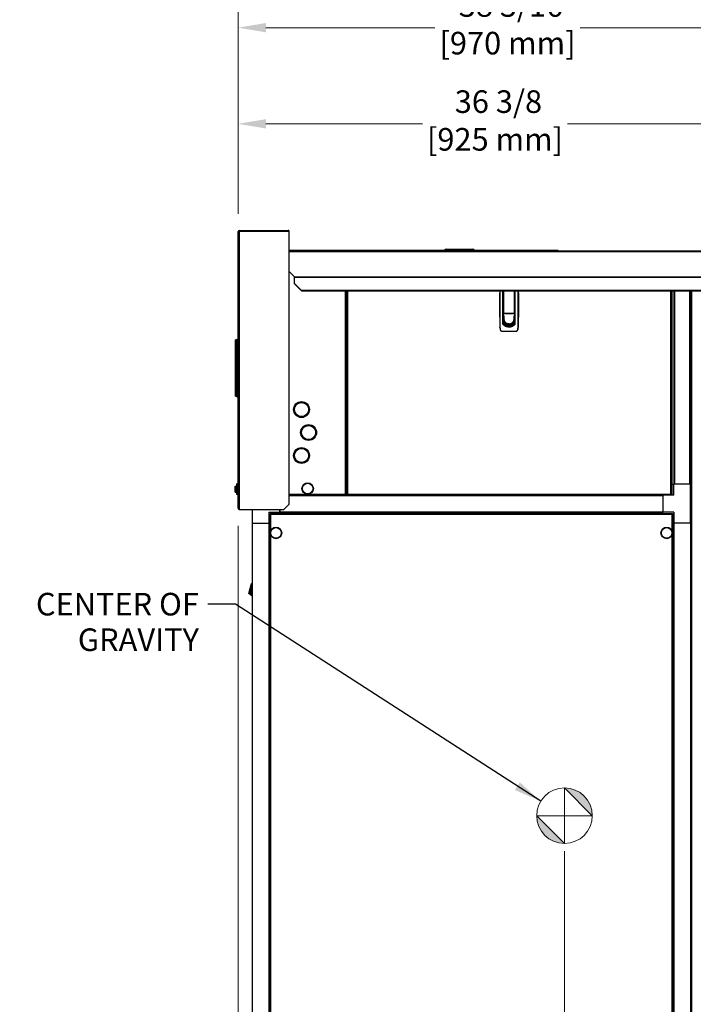
# Model space of a CAD drawing. Units: inches. Extents: x 20 to 327, y 12 to 213.
# Drawn here: x 124 to 172, y 69 to 139 of the extents above; entities that cross this region are included whole.
import ezdxf

# ---------------------------------------------------------------- set-up
doc = ezdxf.new("R2010")
doc.units = ezdxf.units.IN
doc.header["$LTSCALE"] = 20
doc.header["$MEASUREMENT"] = 0
doc.linetypes.add('CHAIN', pattern=[0.7087, 0.4724, -0.0591, 0.1181, -0.0591])
for name, color, linetype, lineweight in [('Center Mark(ANSI)', 96, 'Continuous', 18), ('Dimensions(ANSI)', 7, 'Continuous', 18), ('Symbols(ANSI)', 7, 'Continuous', 25), ('Visible Edges(ANSI)', 7, 'Continuous', 25), ('Visible Tangent Edges(ANSI)', 7, 'Continuous', 25)]:
    doc.layers.add(name, color=color, linetype=linetype, lineweight=lineweight)
doc.styles.add('MESTEK', font='arial.ttf')
doc.dimstyles.new('MESTEK FRACTIONS', dxfattribs={"dimscale": 20, "dimtxt": 0.08, "dimasz": 0.098425, "dimexe": 0.063, "dimexo": 0.0625, "dimgap": 0.031496, "dimtad": 0, "dimtih": 1, "dimtoh": 1, "dimdec": 4, "dimrnd": 1e-08, "dimzin": 1, "dimdsep": 46, "dimlunit": 5, "dimtxsty": 'MESTEK', "dimcen": 0.09, "dimdle": 0.393701, "dimclrd": 7, "dimclre": 7, "dimclrt": 7, "dimadec": 0, "dimazin": 0, "dimtfac": 1, "dimtofl": 0, "dimtmove": 0, "dimatfit": 3, "dimfxl": 0, "dimfrac": 2, "dimtolj": 1, "dimtzin": 0, "dimlwd": 15, "dimlwe": 15, "dimarcsym": 0})
doc.dimstyles.new('MESTEK FRACTIONS$7', dxfattribs={"dimscale": 20, "dimtxt": 0.08, "dimasz": 0.098425, "dimexe": 0.063, "dimexo": 0.0625, "dimgap": 0.031496, "dimtad": 0, "dimtih": 1, "dimtoh": 1, "dimdec": 4, "dimrnd": 1e-08, "dimzin": 1, "dimdsep": 46, "dimlunit": 5, "dimtxsty": 'MESTEK', "dimcen": 0.09, "dimdle": 0.393701, "dimclrd": 7, "dimclre": 7, "dimclrt": 7, "dimadec": 0, "dimazin": 0, "dimtfac": 1, "dimtofl": 0, "dimtmove": 0, "dimatfit": 3, "dimfxl": 0, "dimfrac": 2, "dimtolj": 1, "dimtzin": 0, "dimlwd": 25, "dimlwe": 15, "dimarcsym": 0})

# ---------------------------------------------------------------- blocks, each defined once
blk = doc.blocks.new('Origin Indicator Symbol1')
at = {"layer": 'Dimensions(ANSI)'}
h = blk.add_hatch(color=7, dxfattribs=at)
edge = h.paths.add_edge_path(flags=0)
edge.add_line((8.1289, 4.237), (8.2273, 4.1386))
edge.add_arc((8.1289, 4.1386), 0.0984, 0, 90)
h = blk.add_hatch(color=7, dxfattribs=at)
edge = h.paths.add_edge_path(flags=0)
edge.add_line((8.1289, 4.0402), (8.0305, 4.1386))
edge.add_arc((8.1289, 4.1386), 0.0984, 180, 270)
at = {"layer": 'Dimensions(ANSI)', "color": 7, "linetype": 'Continuous'}
for p, q in [((8.1289, 4.237), (8.2273, 4.1386)), ((8.1289, 4.0402), (8.0305, 4.1386))]:
    blk.add_line(p, q, dxfattribs=at)
at = {"layer": 'Dimensions(ANSI)', "color": 7, "linetype": 'Continuous', "flags": 128}
for points in [[(8.1289, 4.1386), (8.1289, 4.237)], [(8.1289, 4.1386), (8.0305, 4.1386)], [(8.1289, 4.1386), (8.2273, 4.1386)], [(8.1289, 4.1386), (8.1289, 4.0402)]]:
    blk.add_lwpolyline(points, dxfattribs=at)
at = {"layer": 'Dimensions(ANSI)', "color": 7, "linetype": 'Continuous'}
blk.add_circle((8.1289, 4.1386), 0.0984, dxfattribs=at)
for start, end in [(0, 90), (180, 270)]:
    blk.add_arc((8.1289, 4.1386), 0.0984, start, end, dxfattribs=at)
at = {"layer": 'Dimensions(ANSI)', "color": 7}
for points in [[(8.1289, 4.1386), (8.2273, 4.1386), (8.1289, 4.237), (8.1289, 4.1386)], [(8.1289, 4.1386), (8.1289, 4.237), (8.1289, 4.0402), (8.1289, 4.1386)], [(8.1289, 4.1386), (8.1289, 4.0402), (8.0305, 4.1386), (8.1289, 4.1386)], [(8.1289, 4.1386), (8.0305, 4.1386), (8.1289, 4.1386)]]:
    blk.add_solid(points, dxfattribs=at)
blk = doc.blocks.new('*D21')
at = {"layer": 'Defpoints', "color": 0, "linetype": 'Continuous'}
for p in [(162.578, 81.522), (140.438, 45.044), (162.578, 41.386)]:
    blk.add_point(p, dxfattribs=at)
at = {"layer": 'Dimensions(ANSI)', "color": 7, "linetype": 'Continuous', "lineweight": 15}
for p, q in [((162.578, 80.272), (162.578, 40.126)), ((140.438, 43.794), (140.438, 40.126)), ((142.407, 41.386), (146.373, 41.386)), ((160.609, 41.386), (156.652, 41.386))]:
    blk.add_line(p, q, dxfattribs=at)
at = {"layer": 'Dimensions(ANSI)', "color": 7, "linetype": 'Continuous'}
for points in [[(142.407, 41.714), (142.407, 41.058), (140.438, 41.386)], [(160.609, 41.714), (160.609, 41.058), (162.578, 41.386)]]:
    blk.add_solid(points, dxfattribs=at)
at = {"layer": 'Dimensions(ANSI)', "color": 7, "linetype": 'Continuous', "lineweight": 18, "insert": (151.513, 43.758), "char_height": 1.6, "attachment_point": 2, "style": 'MESTEK'}
blk.add_mtext('\\A1; 22 1/8\\P[562 mm]', dxfattribs=at)
blk = doc.blocks.new('*D26')
at = {"layer": 'Defpoints', "color": 0, "linetype": 'Continuous'}
for p in [(175.856, 131.754), (139.452, 124.126), (175.856, 104.982)]:
    blk.add_point(p, dxfattribs=at)
at = {"layer": 'Dimensions(ANSI)', "color": 7, "linetype": 'Continuous', "lineweight": 15}
for p, q in [((139.452, 125.376), (139.452, 133.014)), ((175.856, 106.232), (175.856, 133.014)), ((141.421, 131.754), (152.515, 131.754)), ((173.888, 131.754), (162.794, 131.754))]:
    blk.add_line(p, q, dxfattribs=at)
at = {"layer": 'Dimensions(ANSI)', "color": 7, "linetype": 'Continuous'}
for points in [[(141.421, 132.082), (141.421, 131.426), (139.452, 131.754)], [(173.888, 132.082), (173.888, 131.426), (175.856, 131.754)]]:
    blk.add_solid(points, dxfattribs=at)
at = {"layer": 'Dimensions(ANSI)', "color": 7, "linetype": 'Continuous', "lineweight": 18, "insert": (157.654, 134.126), "char_height": 1.6, "attachment_point": 2, "style": 'MESTEK'}
blk.add_mtext('\\A1; 36 3/8\\P[925 mm]', dxfattribs=at)
blk = doc.blocks.new('*D27')
at = {"layer": 'Defpoints', "color": 0, "linetype": 'Continuous'}
for p in [(177.632, 138.562), (139.452, 124.126), (177.632, 108.567)]:
    blk.add_point(p, dxfattribs=at)
at = {"layer": 'Dimensions(ANSI)', "color": 7, "linetype": 'Continuous', "lineweight": 15}
for p, q in [((139.452, 125.376), (139.452, 139.822)), ((177.632, 109.817), (177.632, 139.822)), ((141.421, 138.562), (153.403, 138.562)), ((175.664, 138.562), (163.682, 138.562))]:
    blk.add_line(p, q, dxfattribs=at)
at = {"layer": 'Dimensions(ANSI)', "color": 7, "linetype": 'Continuous'}
for points in [[(141.421, 138.89), (141.421, 138.234), (139.452, 138.562)], [(175.664, 138.89), (175.664, 138.234), (177.632, 138.562)]]:
    blk.add_solid(points, dxfattribs=at)
at = {"layer": 'Dimensions(ANSI)', "color": 7, "linetype": 'Continuous', "lineweight": 18, "insert": (158.542, 140.934), "char_height": 1.6, "attachment_point": 2, "style": 'MESTEK'}
blk.add_mtext('\\A1; 38 3/16\\P[970 mm]', dxfattribs=at)
blk = doc.blocks.new('*D28')
at = {"layer": 'Defpoints', "color": 0, "linetype": 'Continuous'}
for p in [(181.369, 144.74), (139.452, 124.126), (181.369, 104.982)]:
    blk.add_point(p, dxfattribs=at)
at = {"layer": 'Dimensions(ANSI)', "color": 7, "linetype": 'Continuous', "lineweight": 15}
for p, q in [((139.452, 125.376), (139.452, 146)), ((181.369, 106.232), (181.369, 146)), ((141.421, 144.74), (154.649, 144.74)), ((179.401, 144.74), (166.172, 144.74))]:
    blk.add_line(p, q, dxfattribs=at)
at = {"layer": 'Dimensions(ANSI)', "color": 7, "linetype": 'Continuous'}
for points in [[(141.421, 145.068), (141.421, 144.412), (139.452, 144.74)], [(179.401, 145.068), (179.401, 144.412), (181.369, 144.74)]]:
    blk.add_solid(points, dxfattribs=at)
at = {"layer": 'Dimensions(ANSI)', "color": 7, "linetype": 'Continuous', "lineweight": 18, "insert": (160.411, 147.112), "char_height": 1.6, "attachment_point": 2, "style": 'MESTEK'}
blk.add_mtext('\\A1; 41 15/16\\P[1065 mm]', dxfattribs=at)
blk = doc.blocks.new('*D29')
at = {"layer": 'Defpoints', "color": 0, "linetype": 'Continuous'}
for p in [(202.577, 150.918), (202.577, 146.045), (139.452, 124.126)]:
    blk.add_point(p, dxfattribs=at)
at = {"layer": 'Dimensions(ANSI)', "color": 7, "linetype": 'Continuous', "lineweight": 15}
for p, q in [((139.452, 125.376), (139.452, 152.178)), ((202.577, 147.295), (202.577, 152.178)), ((141.421, 150.918), (165.253, 150.918)), ((200.608, 150.918), (176.775, 150.918))]:
    blk.add_line(p, q, dxfattribs=at)
at = {"layer": 'Dimensions(ANSI)', "color": 7, "linetype": 'Continuous'}
for points in [[(141.421, 151.246), (141.421, 150.59), (139.452, 150.918)], [(200.608, 151.246), (200.608, 150.59), (202.577, 150.918)]]:
    blk.add_solid(points, dxfattribs=at)
at = {"layer": 'Dimensions(ANSI)', "color": 7, "linetype": 'Continuous', "lineweight": 18, "insert": (171.014, 153.29), "char_height": 1.6, "attachment_point": 2, "style": 'MESTEK'}
blk.add_mtext('\\A1; 63 1/8\\P[1603 mm]', dxfattribs=at)
blk = doc.blocks.new('*D43')
at = {"layer": 'Defpoints', "color": 0, "linetype": 'Continuous'}
for p in [(139.452, 104.538), (140.438, 45.044), (140.438, 41.384)]:
    blk.add_point(p, dxfattribs=at)
at = {"layer": 'Dimensions(ANSI)', "color": 7, "linetype": 'Continuous', "lineweight": 15}
for p, q in [((139.452, 103.288), (139.452, 40.124)), ((140.438, 43.794), (140.438, 40.124)), ((137.484, 41.384), (134.058, 41.384)), ((142.407, 41.384), (144.375, 41.384))]:
    blk.add_line(p, q, dxfattribs=at)
at = {"layer": 'Dimensions(ANSI)', "color": 7, "linetype": 'Continuous'}
for points in [[(137.484, 41.712), (137.484, 41.056), (139.452, 41.384)], [(142.407, 41.712), (142.407, 41.056), (140.438, 41.384)]]:
    blk.add_solid(points, dxfattribs=at)
at = {"layer": 'Dimensions(ANSI)', "color": 7, "linetype": 'Continuous', "lineweight": 18, "insert": (129.54, 43.746), "char_height": 1.6, "attachment_point": 2, "style": 'MESTEK'}
blk.add_mtext('\\A1; 1\\P[25 mm]', dxfattribs=at)

msp = doc.modelspace()

# ---------------------------------------------------------------- linework, layer by layer
at = {"layer": 'Center Mark(ANSI)', "color": 7, "linetype": 'CHAIN', "ltscale": 0.069341}
for p, q in [((162.577916, 84.021781), (162.577916, 81.521781)), ((163.827916, 82.771781), (161.327916, 82.771781))]:
    msp.add_line(p, q, dxfattribs=at)
at = {"layer": 'Visible Edges(ANSI)', "color": 7}
for p, q in [((139.451992, 124.125963), (139.451992, 116.138811)), ((139.533082, 124.125963), (139.452082, 124.125963)), ((139.532992, 124.206963), (139.533082, 124.206963)), ((139.532992, 124.125963), (139.532992, 124.149892)), ((139.532992, 124.149892), (139.533082, 124.149892)), ((139.533082, 124.206963), (142.996082, 124.206963)), ((139.533082, 124.206963), (139.533082, 124.156963)), ((139.533082, 124.156963), (142.996082, 124.156963)), ((139.533082, 124.149892), (143.077082, 124.149892)), ((139.533082, 124.125963), (139.533082, 124.149892)), ((143.077082, 104.831963), (143.077082, 124.149892)), ((162.137108, 122.781963), (143.077082, 122.781963)), ((143.077082, 122.766963), (194.225121, 122.766963)), ((154.213785, 122.871963), (156.064536, 122.871963)), ((162.137108, 122.781963), (162.137108, 122.766963)), ((143.453105, 120.913172), (143.077082, 121.289195)), ((143.453105, 120.892948), (143.453105, 120.913172)), ((143.453105, 120.892948), (143.453105, 120.887565)), ((143.453105, 120.442211), (143.453105, 120.887565)), ((143.953105, 119.949807), (143.453105, 120.442211)), ((143.453105, 120.433529), (143.453105, 120.442211)), ((143.453105, 120.433529), (143.953105, 119.941125)), ((192.872104, 119.949807), (143.953105, 119.949807)), ((143.953105, 119.941125), (143.953105, 119.949807)), ((143.953105, 119.941125), (192.872104, 119.941125)), ((147.134145, 119.941125), (147.134145, 105.520034)), ((147.134145, 105.543963), (147.134145, 119.941125)), ((158.214765, 117.57706), (158.214765, 119.941125)), ((158.254942, 118.359523), (158.254942, 119.941125)), ((159.042344, 119.941125), (159.042344, 118.359523)), ((159.080907, 117.57706), (159.080907, 119.941125)), ((170.196645, 119.941125), (170.196645, 105.520034)), ((170.323098, 119.941125), (170.323098, 106.241963)), ((171.5042, 119.941125), (171.5042, 106.241963)), ((158.254942, 119.52094), (158.214765, 119.52094)), ((159.080907, 119.52094), (159.042344, 119.52094)), ((158.254942, 119.127239), (158.214765, 119.127239)), ((159.042344, 119.127239), (159.080907, 119.127239)), ((158.254942, 118.438263), (158.214765, 118.438263)), ((158.254194, 118.202043), (158.214765, 118.202043)), ((158.214765, 118.123302), (158.254194, 118.123302)), ((158.254194, 118.314689), (158.254194, 118.38467)), ((158.254194, 118.38467), (158.254942, 118.38467)), ((159.041596, 118.314689), (158.254194, 118.314689)), ((158.256409, 118.291181), (158.254194, 118.314689)), ((158.254194, 118.314689), (158.254194, 118.281511)), ((158.254194, 118.281511), (158.254194, 118.233142)), ((158.254194, 118.233142), (158.254194, 118.184772)), ((158.254194, 118.184772), (158.254194, 118.136403)), ((158.254194, 118.136403), (158.254194, 118.039664)), ((158.254194, 118.039664), (158.254194, 117.942925)), ((158.254194, 117.942925), (158.254194, 117.846186)), ((158.289627, 117.938561), (158.254194, 117.55597)), ((158.254194, 117.846186), (158.254194, 117.749448)), ((158.258623, 118.267673), (158.256409, 118.291181)), ((158.260838, 118.244165), (158.258623, 118.267673)), ((158.263052, 118.220657), (158.260838, 118.244165)), ((158.267481, 118.173641), (158.263052, 118.220657)), ((158.271911, 118.126625), (158.267481, 118.173641)), ((158.27634, 118.079609), (158.271911, 118.126625)), ((158.274627, 118.339838), (159.022659, 118.339838)), ((158.280769, 118.032593), (158.27634, 118.079609)), ((158.285198, 117.985577), (158.280769, 118.032593)), ((158.289627, 117.938561), (158.285198, 117.985577)), ((158.4038, 118.339838), (158.4038, 118.330203)), ((158.4038, 118.330203), (158.891989, 118.330203)), ((158.420296, 118.339838), (158.420296, 118.330203)), ((158.876989, 118.330203), (158.876989, 118.339838)), ((158.891989, 118.330203), (158.891989, 118.339838)), ((159.006163, 117.938561), (159.010592, 117.985577)), ((159.006163, 117.938561), (159.041596, 117.55597)), ((159.010592, 117.985577), (159.015021, 118.032593)), ((159.015021, 118.032593), (159.01945, 118.079609)), ((159.01945, 118.079609), (159.023879, 118.126625)), ((159.023879, 118.126625), (159.028308, 118.173641)), ((159.028308, 118.173641), (159.032737, 118.220657)), ((159.032737, 118.220657), (159.034952, 118.244165)), ((159.034952, 118.244165), (159.037167, 118.267673)), ((159.037167, 118.267673), (159.039381, 118.291181)), ((159.039381, 118.291181), (159.041596, 118.314689)), ((159.041596, 118.354146), (159.041596, 118.314689)), ((159.041596, 118.314689), (159.041596, 118.281511)), ((159.041596, 118.281511), (159.041596, 118.233142)), ((159.041596, 118.233142), (159.041596, 118.184772)), ((159.080907, 118.202043), (159.041596, 118.202043)), ((159.041596, 118.184772), (159.041596, 118.136403)), ((159.041596, 118.136403), (159.041596, 118.039664)), ((159.041596, 118.123302), (159.080907, 118.123302)), ((159.041596, 118.039664), (159.041596, 117.942925)), ((159.041596, 117.942925), (159.041596, 117.846186)), ((159.041596, 117.846186), (159.041596, 117.749448)), ((159.042344, 118.438263), (159.080907, 118.438263)), ((158.214765, 117.768972), (158.254194, 117.768972)), ((158.254194, 117.749448), (158.254194, 117.652709)), ((158.254194, 117.652709), (158.254194, 117.55597)), ((158.254194, 117.55597), (158.254194, 117.530204)), ((158.647895, 117.37966), (158.494419, 117.37966)), ((158.801312, 117.37966), (158.647895, 117.37966)), ((159.041596, 117.768972), (159.080907, 117.768972)), ((159.041596, 117.749448), (159.041596, 117.652709)), ((159.041596, 117.652709), (159.041596, 117.55597)), ((159.041596, 117.55597), (159.041596, 117.530331)), ((139.272028, 116.47098), (139.397028, 116.516476)), ((139.272028, 116.47098), (139.272047, 116.47098)), ((139.397047, 116.516476), (139.397028, 116.516476)), ((158.144422, 117.079995), (159.15125, 117.079995)), ((139.272028, 116.37098), (139.272047, 116.37098)), ((139.272028, 112.66473), (139.272028, 116.27723)), ((139.272048, 116.28348), (139.272048, 112.65848)), ((139.397048, 116.123863), (139.397048, 116.28348)), ((139.451975, 116.040386), (139.451975, 116.138811)), ((139.451975, 116.138811), (139.451979, 116.138811)), ((139.451978, 116.040386), (139.451978, 115.808103)), ((139.452079, 116.138811), (139.451979, 116.138811)), ((139.451979, 116.138811), (139.451979, 112.524638)), ((139.452079, 116.138811), (139.452079, 112.524638)), ((139.27203, 113.584997), (139.27203, 115.356963)), ((139.27203, 115.356963), (139.272034, 115.356963)), ((139.272033, 115.14448), (139.272032, 115.14448)), ((139.272032, 115.14448), (139.272032, 113.584997)), ((139.272043, 115.356963), (139.272034, 115.356963)), ((139.272036, 114.950469), (139.272036, 115.355152)), ((139.272036, 115.355152), (139.27204, 115.355152)), ((139.272039, 114.594868), (139.272039, 115.144136)), ((139.27204, 115.144136), (139.272039, 115.144136)), ((139.272043, 115.355152), (139.27204, 115.355152)), ((139.272043, 115.17559), (139.272042, 115.17559)), ((139.272043, 114.225989), (139.272043, 115.35704)), ((139.272043, 115.35704), (139.272045, 115.35704)), ((139.272048, 115.35704), (139.272045, 115.35704)), ((139.272045, 115.35704), (139.272045, 113.589331)), ((139.451978, 115.217552), (139.451978, 113.445898)), ((139.272034, 113.584996), (139.272032, 114.485727)), ((139.272033, 114.485727), (139.272032, 114.485727)), ((139.272036, 113.632777), (139.272035, 114.339466)), ((139.272036, 114.339466), (139.272035, 114.339466)), ((139.272036, 114.69618), (139.272036, 113.632777)), ((139.27204, 114.594868), (139.272039, 114.594868)), ((139.272039, 113.795776), (139.272039, 114.383793)), ((139.27204, 114.383793), (139.272039, 114.383793)), ((139.272043, 114.579221), (139.272042, 114.579221)), ((139.272043, 114.461896), (139.272042, 114.461896)), ((139.27204, 113.795776), (139.272039, 113.795776)), ((139.272043, 113.589331), (139.272043, 113.817253)), ((139.272032, 113.584997), (139.27203, 113.584997)), ((139.272034, 113.584997), (139.272032, 113.584997)), ((139.272041, 113.584996), (139.272034, 113.584996)), ((139.272043, 113.584774), (139.272041, 113.584774)), ((139.272043, 113.589331), (139.272043, 113.580128)), ((139.272045, 113.589331), (139.272043, 113.589331)), ((139.272048, 113.580128), (139.272043, 113.580128)), ((139.272048, 113.589331), (139.272045, 113.589331)), ((139.272047, 112.57098), (139.272028, 112.57098)), ((139.272047, 112.47098), (139.272028, 112.47098)), ((139.272028, 112.47098), (139.397028, 112.425484)), ((139.397028, 112.425484), (139.397047, 112.425484)), ((139.451975, 112.524638), (139.451975, 112.623063)), ((139.451979, 112.524638), (139.451975, 112.524638)), ((139.451978, 112.855347), (139.451978, 112.623063)), ((139.452079, 112.524638), (139.451979, 112.524638)), ((139.451992, 112.524638), (139.451992, 106.269463)), ((139.239036, 106.113463), (139.239037, 106.113463)), ((139.239036, 105.894463), (139.239036, 106.113463)), ((139.239037, 106.113463), (139.364037, 106.113463)), ((139.239037, 106.113463), (139.239038, 105.894463)), ((139.452037, 106.269463), (139.364037, 106.269463)), ((139.364038, 105.894463), (139.364037, 106.113463)), ((170.196645, 106.241963), (170.317145, 106.241963)), ((171.513145, 106.241963), (170.317145, 106.241963)), ((170.317145, 105.462963), (170.317145, 106.241963)), ((171.513145, 103.487963), (171.513145, 106.241963)), ((139.239036, 105.675463), (139.239036, 105.894463)), ((139.239038, 105.894463), (139.239037, 105.675463)), ((139.239037, 105.675463), (139.364037, 105.675463)), ((139.239038, 105.894463), (139.364038, 105.894463)), ((139.364037, 105.675463), (139.364038, 105.894463)), ((139.452037, 105.519463), (139.364037, 105.519463)), ((139.451992, 105.519463), (139.451992, 104.537963)), ((147.077074, 105.462963), (143.077082, 105.462963)), ((143.077082, 105.450081), (169.538145, 105.450081)), ((147.077074, 105.53053), (147.077074, 105.512963)), ((147.077074, 105.462963), (147.077074, 105.512963)), ((147.134145, 105.520034), (147.084145, 105.520034)), ((147.134145, 105.543963), (147.215145, 105.543963)), ((147.165145, 105.520034), (147.134145, 105.520034)), ((147.134145, 105.462963), (147.134145, 105.512963)), ((147.134145, 105.512963), (147.215145, 105.512963)), ((147.215145, 105.462963), (147.134145, 105.462963)), ((147.215145, 105.520034), (147.165145, 105.520034)), ((147.215145, 105.462963), (147.215145, 105.543963)), ((169.538145, 105.462963), (147.215145, 105.462963)), ((169.538145, 105.462963), (169.538145, 104.266963)), ((170.317145, 105.462963), (169.538145, 105.462963)), ((170.123042, 105.529495), (170.139574, 105.512963)), ((170.146645, 105.520034), (170.130113, 105.536566)), ((170.139574, 105.462963), (170.139574, 105.512963)), ((170.196645, 105.520034), (170.146645, 105.520034)), ((143.077082, 104.831963), (142.702082, 104.456963)), ((139.533082, 104.537963), (139.452082, 104.537963)), ((139.532992, 104.537963), (139.532992, 104.506963)), ((139.533082, 104.456963), (139.532992, 104.456963)), ((139.533082, 104.537963), (139.533082, 104.456963)), ((139.533082, 104.456963), (142.702082, 104.456963)), ((140.438145, 104.456963), (140.438145, 103.487963)), ((141.634145, 104.266963), (141.634145, 103.487963)), ((141.634145, 104.266963), (142.413145, 104.266963)), ((141.665645, 49.070625), (141.665645, 104.105662)), ((141.665645, 104.105662), (141.715645, 104.105662)), ((141.726251, 104.166268), (170.230038, 104.166268)), ((141.726251, 104.166268), (141.726251, 104.116268)), ((142.413145, 104.266963), (142.413145, 104.456963)), ((142.413145, 104.166268), (142.413145, 104.266963)), ((142.415645, 104.456963), (142.415645, 104.288664)), ((142.415645, 104.268979), (142.415645, 104.288664)), ((142.415645, 104.268979), (169.538145, 104.268979)), ((142.415645, 104.268979), (142.415645, 104.166268)), ((170.317145, 104.266963), (169.538145, 104.266963)), ((169.540645, 104.166268), (169.540645, 104.266963)), ((170.230038, 104.166268), (170.230038, 104.116268)), ((170.290645, 104.105662), (170.240645, 104.105662)), ((170.290645, 104.105662), (170.290645, 49.070625)), ((170.317145, 104.266963), (170.317145, 103.487963)), ((140.438145, 103.487963), (141.634145, 103.487963)), ((140.45209, 103.487963), (140.45209, 49.768963)), ((141.633192, 103.487963), (141.633192, 49.768963)), ((141.665645, 103.487963), (141.634145, 103.487963)), ((170.317145, 103.487963), (170.290645, 103.487963)), ((171.513145, 103.487963), (170.317145, 103.487963)), ((170.323098, 103.487963), (170.323098, 49.768963)), ((171.5042, 103.487963), (171.5042, 49.768963)), ((140.339507, 98.978522), (140.352105, 99.025538)), ((140.352105, 99.025538), (140.364703, 99.072554)), ((140.364703, 99.072554), (140.377301, 99.11957)), ((140.377301, 99.11957), (140.3836, 99.143078)), ((140.3836, 99.143078), (140.389899, 99.166586)), ((140.389899, 99.166586), (140.396198, 99.190094)), ((140.396198, 99.190094), (140.402496, 99.213602)), ((140.45209, 99.221901), (140.402496, 99.213602)), ((140.402496, 99.213602), (140.45209, 99.220291)), ((140.45209, 98.304716), (140.208987, 98.491414)), ((140.301713, 98.837474), (140.314311, 98.88449)), ((140.301713, 98.837474), (140.45209, 98.534349)), ((140.314311, 98.88449), (140.326909, 98.931506)), ((140.326909, 98.931506), (140.339507, 98.978522))]:
    msp.add_line(p, q, dxfattribs=at)
for centre, radius in [((143.946645, 111.525463), 0.5625), ((143.946645, 111.525463), 0.5), ((144.446645, 109.900463), 0.5625), ((144.446645, 109.900463), 0.5), ((143.946645, 108.275463), 0.5625), ((143.946645, 108.275463), 0.5), ((144.384145, 105.931713), 0.40625), ((144.384145, 105.931713), 0.375), ((142.134395, 102.791268), 0.40625), ((169.821895, 102.791268), 0.40625), ((142.134395, 102.791268), 0.375), ((169.821895, 102.791268), 0.375)]:
    msp.add_circle(centre, radius, dxfattribs=at)
for centre, radius, start, end in [((139.532992, 124.125963), 0.081, 90, 180), ((139.533082, 124.125963), 0.081, 90, 180), ((139.533082, 124.125963), 0.031, 90, 180), ((142.995992, 124.125963), 0.031, 50.5249087, 90), ((142.996082, 124.125963), 0.081, 17.1826591, 90), ((142.996082, 124.125963), 0.031, 50.5249087, 90), ((154.213785, 122.684463), 0.1875, 90, 148.6677485), ((156.064536, 122.684463), 0.1875, 31.3322515, 90), ((139.532992, 104.537963), 0.081, 180, 270), ((139.533082, 104.537963), 0.081, 180, 270), ((139.533082, 104.537963), 0.031, 180, 270)]:
    msp.add_arc(centre, radius, start, end, dxfattribs=at)
for centre, major_axis, start_param, end_param in [((139.272028, 116.28348), (0, 0.1875), 0, 1.570796327), ((139.272047, 116.28348), (0, 0.1875), 4.71198427, 6.282375888), ((139.397047, 116.28348), (0, 0.232996), 4.712714666, 6.283836676), ((139.272028, 116.27723), (0, 0.09375), 0.001618842, 1.570796327), ((139.272047, 116.27723), (0, 0.09375), 4.779105637, 6.283186305), ((139.272032, 113.501692), (0, 1.651716), 6.052639377, 6.387205048), ((139.272034, 113.848379), (0, 1.509637), 5.712505043, 6.245819967), ((139.272033, 114.813645), (0, 0.304208), 3.655045734, 6.051235332), ((139.272039, 114.176241), (0, 0.982693), 5.921967033, 6.456929529), ((139.272035, 114.789955), (0, -0.418484), 1.964444886, 2.474780278), ((139.27204, 113.942937), (0, 1.412223), 5.773388813, 6.279759971), ((139.27204, 114.864467), (0, -0.253375), 0.180354294, 2.718732791), ((139.272042, 114.873387), (0, -0.355475), 0.596104149, 2.587045566), ((139.272033, 115.613028), (0, -1.135475), 6.163130465, 6.638980168), ((139.272034, 115.357538), (0, -1.024295), 0.110305968, 0.612137851), ((139.272039, 116.000494), (0, -1.415567), 6.164592285, 6.490354645), ((139.272039, 112.82459), (0, 1.56716), 6.054983715, 6.38400069), ((139.272035, 114.890958), (0, 0.551632), 3.972946983, 4.351513011), ((139.27204, 114.083361), (0, 0.275339), 3.257934969, 6.047995986), ((139.272041, 115.199412), (0, -0.761213), 0.250174594, 0.618514907), ((139.272041, 113.497902), (0, 0.988375), 5.540479503, 6.060594036), ((139.272039, 115.883365), (0, -2.09524), 6.19769425, 6.427422077), ((139.272041, 114.719113), (0, -1.134339), 6.263410717, 6.600845485), ((139.272041, 114.719113), (0, -1.134339), 0.366546898, 0.651700673), ((139.272028, 112.65848), (0, -0.1875), 4.71198427, 6.282375888), ((139.272028, 112.66473), (0, -0.09375), 4.712388981, 6.283185308), ((139.272047, 112.66473), (0, -0.09375), 0.000000988, 1.504080185), ((139.272047, 112.65848), (0, -0.1875), 0.000101178, 1.570796327), ((139.397047, 112.65848), (0, -0.232996), 6.283177285, 7.318467377), ((139.364037, 105.894463), (0, 0.375), 3.141592654, 7.230334012), ((139.452037, 105.894463), (0, 0.375), 3.141592017, 6.283184671), ((139.364037, 105.894463), (0, -0.375), 5.336611934, 6.284043046)]:
    msp.add_ellipse(centre, major_axis=major_axis, ratio=0.00001, start_param=start_param, end_param=end_param, dxfattribs=at)
for points, degree in [([(157.991009, 119.941125), (157.982699, 119.597717), (157.978544, 119.254224), (157.978544, 118.910704)], 3), ([(157.978544, 118.910704), (157.978544, 118.394813), (157.987915, 117.879004), (158.006654, 117.363429)], 3), ([(158.295608, 117.875591), (158.291632, 117.896346), (158.289627, 117.917453), (158.289627, 117.938561)], 3), ([(158.295608, 117.875591), (158.299824, 117.853588), (158.306255, 117.831983), (158.314782, 117.811178)], 3), ([(158.314782, 117.811178), (158.323664, 117.789505), (158.334821, 117.768703), (158.348026, 117.749193)], 3), ([(158.947763, 117.749193), (158.960968, 117.768703), (158.972125, 117.789505), (158.981008, 117.811178)], 3), ([(158.981008, 117.811178), (158.989535, 117.831983), (158.995966, 117.853588), (159.000181, 117.875591)], 3), ([(159.000181, 117.875591), (159.004158, 117.896346), (159.006163, 117.917453), (159.006163, 117.938561)], 3), ([(158.006654, 117.363429), (158.008951, 117.300231), (158.016283, 117.237217), (158.028558, 117.175181)], 3), ([(158.008552, 117.342222), (158.010775, 117.286103), (158.017661, 117.230252), (158.028558, 117.175181)], 3), ([(158.254194, 117.55597), (158.266281, 117.542426), (158.279068, 117.529506), (158.292487, 117.517279)], 3), ([(158.335303, 117.482195), (158.320429, 117.49313), (158.306131, 117.504846), (158.292487, 117.517279)], 3), ([(158.382104, 117.451474), (158.365974, 117.460877), (158.350344, 117.471137), (158.335303, 117.482195)], 3), ([(158.348026, 117.749193), (158.361513, 117.729268), (158.377134, 117.710693), (158.394561, 117.693859)], 3), ([(158.43219, 117.425752), (158.415052, 117.433427), (158.398325, 117.442017), (158.382104, 117.451474)], 3), ([(158.394561, 117.693859), (158.411988, 117.677026), (158.431219, 117.661937), (158.451847, 117.64891)], 3), ([(158.484734, 117.405513), (158.466875, 117.411318), (158.449328, 117.418077), (158.43219, 117.425752)], 3), ([(158.451847, 117.64891), (158.472045, 117.636155), (158.493581, 117.625378), (158.516018, 117.616798)], 3), ([(158.538824, 117.391053), (158.520555, 117.394912), (158.502491, 117.399741), (158.484734, 117.405513)], 3), ([(158.516018, 117.616798), (158.537557, 117.608562), (158.559925, 117.60235), (158.582703, 117.598278)], 3), ([(158.593518, 117.382469), (158.575153, 117.384371), (158.556888, 117.387238), (158.538824, 117.391053)], 3), ([(158.647895, 117.592501), (158.626043, 117.592501), (158.604191, 117.594437), (158.582703, 117.598278)], 3), ([(158.593518, 117.382469), (158.611579, 117.380598), (158.629737, 117.37966), (158.647895, 117.37966)], 3), ([(158.647895, 117.592501), (158.669747, 117.592501), (158.691599, 117.594437), (158.713086, 117.598278)], 3), ([(158.702272, 117.382469), (158.68421, 117.380598), (158.666053, 117.37966), (158.647895, 117.37966)], 3), ([(158.702272, 117.382469), (158.720637, 117.384371), (158.738901, 117.387238), (158.756966, 117.391053)], 3), ([(158.713086, 117.598278), (158.735865, 117.60235), (158.758232, 117.608562), (158.779771, 117.616798)], 3), ([(158.756966, 117.391053), (158.775235, 117.394912), (158.793299, 117.399741), (158.811056, 117.405513)], 3), ([(158.779771, 117.616798), (158.802209, 117.625378), (158.823744, 117.636155), (158.843942, 117.64891)], 3), ([(158.811056, 117.405513), (158.828914, 117.411318), (158.846462, 117.418077), (158.8636, 117.425752)], 3), ([(158.843942, 117.64891), (158.864571, 117.661937), (158.883801, 117.677026), (158.901228, 117.693859)], 3), ([(158.8636, 117.425752), (158.880737, 117.433427), (158.897465, 117.442017), (158.913686, 117.451474)], 3), ([(158.901228, 117.693859), (158.918655, 117.710693), (158.934277, 117.729268), (158.947763, 117.749193)], 3), ([(158.913686, 117.451474), (158.929816, 117.460877), (158.945445, 117.471137), (158.960487, 117.482195)], 3), ([(158.960487, 117.482195), (158.97536, 117.49313), (158.989658, 117.504846), (159.003303, 117.517279)], 3), ([(159.041596, 117.55597), (159.029509, 117.542426), (159.016722, 117.529506), (159.003303, 117.517279)], 3), ([(159.289018, 117.363429), (159.286721, 117.300231), (159.279389, 117.237218), (159.267114, 117.175181)], 3), ([(159.267114, 117.175181), (159.278011, 117.230254), (159.284897, 117.286101), (159.287119, 117.342222)], 3), ([(139.372626, 116.099441), (139.411996, 116.138811)], 1), ([(139.37263, 116.099441), (139.372626, 116.099441)], 1), ([(139.372626, 116.099441), (139.372626, 112.564008)], 1), ([(139.372627, 112.701804), (139.372627, 115.961646)], 1), ([(139.372627, 115.961646), (139.37263, 115.961646)], 1), ([(139.412, 116.138811), (139.37263, 116.099441)], 1), ([(139.37263, 116.099441), (139.37263, 112.564008)], 1), ([(139.37263, 115.961646), (139.37263, 112.701804)], 1), ([(139.411996, 116.138811), (139.412, 116.138811)], 1), ([(139.451371, 116.138811), (139.412, 116.138811)], 1), ([(139.412, 116.138811), (139.412, 112.524638)], 1), ([(139.451371, 116.138811), (139.451371, 112.524638)], 1), ([(139.451371, 115.808103), (139.451979, 115.808103)], 1), ([(139.451979, 115.217552), (139.451371, 115.217552)], 1), ([(139.451371, 113.445898), (139.451979, 113.445898)], 1), ([(139.372626, 112.564008), (139.37263, 112.564008)], 1), ([(139.411996, 112.524638), (139.372626, 112.564008)], 1), ([(139.37263, 112.701804), (139.372627, 112.701804)], 1), ([(139.37263, 112.564008), (139.412, 112.524638)], 1), ([(139.412, 112.524638), (139.411996, 112.524638)], 1), ([(139.412, 112.524638), (139.451371, 112.524638)], 1), ([(139.451979, 112.855347), (139.451371, 112.855347)], 1), ([(140.208987, 98.491414), (140.208987, 98.491414), (140.209506, 98.493351), (140.210535, 98.497192)], 3), ([(140.210535, 98.497192), (140.211626, 98.501263), (140.21329, 98.507475), (140.215497, 98.515712)], 3), ([(140.215497, 98.515712), (140.217796, 98.524292), (140.220684, 98.535068), (140.224102, 98.547824)], 3), ([(140.224102, 98.547824), (140.227592, 98.56085), (140.231635, 98.57594), (140.236146, 98.592773)], 3), ([(140.236146, 98.592773), (140.240656, 98.609606), (140.245633, 98.628181), (140.250972, 98.648107)], 3), ([(140.250972, 98.648107), (140.2562, 98.667617), (140.261774, 98.688419), (140.267581, 98.710091)], 3), ([(140.267581, 98.710091), (140.273156, 98.730896), (140.278945, 98.752502), (140.28484, 98.774504)], 3), ([(140.28484, 98.774504), (140.290402, 98.795259), (140.296057, 98.816367), (140.301713, 98.837474)], 3)]:
    msp.add_open_spline(points, degree=degree, dxfattribs=at)
for points, knots in [([(158.002178, 119.941125), (158.001979, 119.859212), (158.002005, 119.777283), (158.002292, 119.564599), (158.002686, 119.433805), (158.003276, 119.172228), (158.003672, 118.910648), (158.003276, 118.649063), (158.002685, 118.387477), (158.002291, 118.256686), (158.001939, 117.995236), (158.001978, 117.864559), (158.003633, 117.60331), (158.005243, 117.472738), (158.008552, 117.342222)], [0.01368890499, 0.01368890499, 0.01368890499, 0.01368890499, 0.01993695354, 0.01993695354, 0.02990543031, 0.02990543031, 0.03987390708, 0.04984238385, 0.04984238385, 0.05981086062, 0.05981086062, 0.06977933739, 0.06977933739, 0.07974781416, 0.07974781416, 0.07974781416, 0.07974781416]), ([(159.287119, 117.342222), (159.290428, 117.472721), (159.292039, 117.603319), (159.293694, 117.864632), (159.293732, 117.99533), (159.29338, 118.256809), (159.292986, 118.387603), (159.292395, 118.64918), (159.291999, 118.91076), (159.292396, 119.172345), (159.292986, 119.433932), (159.29338, 119.564722), (159.293667, 119.777359), (159.293693, 119.859252), (159.293493, 119.941125)], [0, 0, 0, 0, 0.00996847677, 0.00996847677, 0.01993695354, 0.01993695354, 0.02990543031, 0.02990543031, 0.03987390708, 0.04984238385, 0.04984238385, 0.05981086062, 0.05981086062, 0.06605706948, 0.06605706948, 0.06605706948, 0.06605706948]), ([(159.304663, 119.941125), (159.312972, 119.597713), (159.317127, 119.254218), (159.317127, 118.394807), (159.307757, 117.879001), (159.289018, 117.363429)], [0.013134688, 0.013134688, 0.013134688, 0.013134688, 0.03931220551, 0.03931220551, 0.07862441101, 0.07862441101, 0.07862441101, 0.07862441101]), ([(158.254942, 118.359523), (158.254942, 118.35511), (158.256392, 118.350594), (158.261216, 118.3449), (158.26329, 118.343175), (158.26845, 118.340612), (158.271519, 118.339838), (158.274627, 118.339838)], [-0.0000044727576, -0.0000044727576, -0.0000044727576, -0.0000044727576, 0.0004655978206, 0.0004655978206, 0.0007006331097, 0.0007006331097, 0.0009356683988, 0.0009356683988, 0.0009356683988, 0.0009356683988]), ([(159.042344, 118.359523), (159.042344, 118.35511), (159.040894, 118.350594), (159.03607, 118.3449), (159.033996, 118.343175), (159.028836, 118.340612), (159.025767, 118.339838), (159.022659, 118.339838)], [-0.0000044727576, -0.0000044727576, -0.0000044727576, -0.0000044727576, 0.0004655978206, 0.0004655978206, 0.0007006331097, 0.0007006331097, 0.0009356683988, 0.0009356683988, 0.0009356683988, 0.0009356683988]), ([(158.028558, 117.175181), (158.031208, 117.161785), (158.036121, 117.149205), (158.050105, 117.125792), (158.058874, 117.115481), (158.079955, 117.098159), (158.091801, 117.091541), (158.117478, 117.082372), (158.130729, 117.079995), (158.144422, 117.079995)], [0, 0, 0, 0, 0.001028543579, 0.001028543579, 0.002057087159, 0.002057087159, 0.003085630738, 0.003085630738, 0.004114174318, 0.004114174318, 0.004114174318, 0.004114174318]), ([(158.647836, 117.356714), (158.605471, 117.356714), (158.563984, 117.361841), (158.502979, 117.376701), (158.482747, 117.382906), (158.443213, 117.397652), (158.42405, 117.406125), (158.386905, 117.42522), (158.368922, 117.43584), (158.334103, 117.459172), (158.317182, 117.471963), (158.269013, 117.512814), (158.240218, 117.543298), (158.214765, 117.57706)], [0, 0, 0, 0, 0.00318214779, 0.00318214779, 0.00477322169, 0.00477322169, 0.00636429558, 0.00636429558, 0.00795536948, 0.00795536948, 0.00954644338, 0.00954644338, 0.01272859117, 0.01272859117, 0.01272859117, 0.01272859117]), ([(159.080907, 117.57706), (159.055438, 117.543277), (159.026732, 117.512921), (158.978978, 117.472356), (158.962268, 117.459672), (158.927163, 117.436087), (158.909043, 117.425376), (158.853331, 117.396695), (158.814261, 117.382026), (158.752668, 117.366917), (158.731856, 117.363107), (158.690065, 117.358013), (158.669026, 117.356714), (158.647836, 117.356714)], [0, 0, 0, 0, 0.00318120828, 0.00318120828, 0.00477181241, 0.00477181241, 0.00636241655, 0.00636241655, 0.00954362483, 0.00954362483, 0.01113422896, 0.01113422896, 0.0127248331, 0.0127248331, 0.0127248331, 0.0127248331]), ([(159.15125, 117.079995), (159.164943, 117.079995), (159.178278, 117.082389), (159.203989, 117.091597), (159.215829, 117.098233), (159.231613, 117.111231), (159.236414, 117.115974), (159.245165, 117.126218), (159.249139, 117.13176), (159.259579, 117.149278), (159.264463, 117.161784), (159.267114, 117.175181)], [0, 0, 0, 0, 0.001028649776, 0.001028649776, 0.002057299553, 0.002057299553, 0.002571624441, 0.002571624441, 0.003085949329, 0.003085949329, 0.004114599106, 0.004114599106, 0.004114599106, 0.004114599106]), ([(147.053145, 105.543963), (147.068505, 105.536415), (147.082741, 105.528867), (147.084035, 105.521319), (147.084108, 105.520891), (147.084145, 105.520463), (147.084145, 105.520034)], [0, 0, 0, 0, 1.486456662, 1.486456662, 1.486456662, 1.570796327, 1.570796327, 1.570796327, 1.570796327]), ([(147.053145, 105.543963), (147.084712, 105.538027), (147.115358, 105.53209), (147.127699, 105.526153), (147.131938, 105.524113), (147.134145, 105.522074), (147.134145, 105.520034)], [0, 0, 0, 0, 1.169153194, 1.169153194, 1.169153194, 1.570796327, 1.570796327, 1.570796327, 1.570796327]), ([(147.077074, 105.512963), (147.069526, 105.512963), (147.061978, 105.526046), (147.05443, 105.541352), (147.054001, 105.54222), (147.053573, 105.543092), (147.053145, 105.543963)], [0, 0, 0, 0, 1.486456662, 1.486456662, 1.486456662, 1.570796327, 1.570796327, 1.570796327, 1.570796327]), ([(147.053145, 105.543963), (147.059082, 105.512396), (147.065018, 105.48175), (147.070955, 105.469409), (147.072995, 105.46517), (147.075034, 105.462963), (147.077074, 105.462963)], [0, 0, 0, 0, 1.169153194, 1.169153194, 1.169153194, 1.570796327, 1.570796327, 1.570796327, 1.570796327]), ([(170.139574, 105.512963), (170.132026, 105.512963), (170.124478, 105.526046), (170.11693, 105.541352), (170.116501, 105.54222), (170.116073, 105.543092), (170.115645, 105.543963)], [0, 0, 0, 0, 1.486456662, 1.486456662, 1.486456662, 1.570796327, 1.570796327, 1.570796327, 1.570796327]), ([(170.115645, 105.543963), (170.121582, 105.512396), (170.127518, 105.48175), (170.133455, 105.469409), (170.135495, 105.46517), (170.137534, 105.462963), (170.139574, 105.462963)], [0, 0, 0, 0, 1.169153194, 1.169153194, 1.169153194, 1.570796327, 1.570796327, 1.570796327, 1.570796327]), ([(170.115645, 105.543963), (170.131005, 105.536415), (170.145241, 105.528867), (170.146535, 105.521319), (170.146608, 105.520891), (170.146645, 105.520463), (170.146645, 105.520034)], [0, 0, 0, 0, 1.486456662, 1.486456662, 1.486456662, 1.570796327, 1.570796327, 1.570796327, 1.570796327]), ([(170.115645, 105.543963), (170.147212, 105.538027), (170.177858, 105.53209), (170.190199, 105.526153), (170.194438, 105.524113), (170.196645, 105.522074), (170.196645, 105.520034)], [0, 0, 0, 0, 1.169153194, 1.169153194, 1.169153194, 1.570796327, 1.570796327, 1.570796327, 1.570796327]), ([(141.746645, 104.085268), (141.715078, 104.090328), (141.684431, 104.095388), (141.672091, 104.100447), (141.667851, 104.102186), (141.665645, 104.103924), (141.665645, 104.105662)], [0, 0, 0, 0, 1.169153194, 1.169153194, 1.169153194, 1.570796327, 1.570796327, 1.570796327, 1.570796327]), ([(141.746645, 104.085268), (141.731285, 104.091701), (141.717049, 104.098134), (141.715755, 104.104567), (141.715682, 104.104932), (141.715645, 104.105297), (141.715645, 104.105662)], [0, 0, 0, 0, 1.486456662, 1.486456662, 1.486456662, 1.570796327, 1.570796327, 1.570796327, 1.570796327]), ([(141.746645, 104.085268), (141.741585, 104.116836), (141.736526, 104.147482), (141.731466, 104.159822), (141.729728, 104.164062), (141.72799, 104.166268), (141.726251, 104.166268)], [0, 0, 0, 0, 1.169153194, 1.169153194, 1.169153194, 1.570796327, 1.570796327, 1.570796327, 1.570796327]), ([(141.726251, 104.116268), (141.732684, 104.116268), (141.739117, 104.103185), (141.74555, 104.08788), (141.745915, 104.087011), (141.74628, 104.08614), (141.746645, 104.085268)], [0, 0, 0, 0, 1.486456662, 1.486456662, 1.486456662, 1.570796327, 1.570796327, 1.570796327, 1.570796327]), ([(170.209645, 104.085268), (170.214704, 104.116836), (170.219764, 104.147482), (170.224824, 104.159822), (170.226562, 104.164062), (170.2283, 104.166268), (170.230038, 104.166268)], [0, 0, 0, 0, 1.169153194, 1.169153194, 1.169153194, 1.570796327, 1.570796327, 1.570796327, 1.570796327]), ([(170.209645, 104.085268), (170.216078, 104.100629), (170.22251, 104.114864), (170.228943, 104.116158), (170.229308, 104.116232), (170.229673, 104.116268), (170.230038, 104.116268)], [0, 0, 0, 0, 1.486456662, 1.486456662, 1.486456662, 1.570796327, 1.570796327, 1.570796327, 1.570796327]), ([(170.240645, 104.105662), (170.240645, 104.099229), (170.227562, 104.092796), (170.212256, 104.086363), (170.211388, 104.085998), (170.210516, 104.085633), (170.209645, 104.085268)], [0, 0, 0, 0, 1.486456662, 1.486456662, 1.486456662, 1.570796327, 1.570796327, 1.570796327, 1.570796327]), ([(170.209645, 104.085268), (170.241212, 104.090328), (170.271858, 104.095388), (170.284199, 104.100447), (170.288438, 104.102186), (170.290645, 104.103924), (170.290645, 104.105662)], [0, 0, 0, 0, 1.169153194, 1.169153194, 1.169153194, 1.570796327, 1.570796327, 1.570796327, 1.570796327])]:
    msp.add_open_spline(points, degree=3, knots=knots, dxfattribs=at)
for points, weights in [([(139.451371, 116.040386), (139.451388, 116.040386), (139.451978, 116.040386)], [0.997976818404, 0.964258020652, 0.966995814318]), ([(139.451978, 112.623063), (139.451388, 112.623063), (139.451371, 112.623063)], [0.966995814318, 0.964258020665, 0.997976818086])]:
    msp.add_rational_spline(points, weights, degree=2, dxfattribs=at)
at = {"layer": 'Visible Tangent Edges(ANSI)', "color": 7}
for p, q in [((139.452082, 124.125963), (139.451992, 124.125963)), ((139.452082, 104.537963), (139.452082, 124.125963)), ((139.533082, 124.125963), (139.533082, 104.537963)), ((142.996082, 124.156963), (142.996082, 124.206963)), ((194.280103, 122.685963), (143.077082, 122.685963)), ((143.453105, 120.892948), (193.372104, 120.892948)), ((193.372104, 120.887565), (143.453105, 120.887565)), ((147.053145, 105.543963), (147.053145, 119.941125)), ((147.215145, 119.941125), (147.215145, 105.543963)), ((158.274627, 118.339838), (158.274627, 119.941125)), ((159.022659, 119.941125), (159.022659, 118.339838)), ((170.115645, 105.543963), (170.115645, 119.941125)), ((170.382153, 119.941125), (170.382153, 106.241963)), ((171.445145, 119.941125), (171.445145, 106.241963)), ((171.5852, 119.941125), (171.5852, 49.056066)), ((158.254194, 118.103617), (158.214765, 118.103617)), ((158.254194, 118.281511), (158.256409, 118.291181)), ((158.254194, 118.233142), (158.258623, 118.267673)), ((158.260838, 118.244165), (158.254194, 118.184772)), ((158.263052, 118.220657), (158.254194, 118.136403)), ((158.267481, 118.173641), (158.254194, 118.039664)), ((158.271911, 118.126625), (158.254194, 117.942925)), ((158.27634, 118.079609), (158.254194, 117.846186)), ((158.280769, 118.032593), (158.254194, 117.749448)), ((158.285198, 117.985577), (158.254194, 117.652709)), ((158.295608, 117.875591), (158.292487, 117.517279)), ((158.314782, 117.811178), (158.335303, 117.482195)), ((158.960487, 117.482195), (158.981008, 117.811178)), ((159.000181, 117.875591), (159.003303, 117.517279)), ((159.010592, 117.985577), (159.041596, 117.652709)), ((159.015021, 118.032593), (159.041596, 117.749448)), ((159.01945, 118.079609), (159.041596, 117.846186)), ((159.023879, 118.126625), (159.041596, 117.942925)), ((159.028308, 118.173641), (159.041596, 118.039664)), ((159.032737, 118.220657), (159.041596, 118.136403)), ((159.034952, 118.244165), (159.041596, 118.184772)), ((159.041596, 118.233142), (159.037167, 118.267673)), ((159.041596, 118.281511), (159.039381, 118.291181)), ((159.041596, 118.103617), (159.080907, 118.103617)), ((158.008552, 117.342222), (158.006654, 117.363429)), ((158.348026, 117.749193), (158.382104, 117.451474)), ((158.394561, 117.693859), (158.43219, 117.425752)), ((158.451847, 117.64891), (158.484734, 117.405513)), ((158.516018, 117.616798), (158.538824, 117.391053)), ((158.593518, 117.382469), (158.582703, 117.598278)), ((158.647895, 117.37966), (158.647895, 117.592501)), ((158.702272, 117.382469), (158.713086, 117.598278)), ((158.756966, 117.391053), (158.779771, 117.616798)), ((158.811056, 117.405513), (158.843942, 117.64891)), ((158.8636, 117.425752), (158.901228, 117.693859)), ((158.913686, 117.451474), (158.947763, 117.749193)), ((159.289018, 117.363429), (159.287119, 117.342222)), ((139.272047, 116.47098), (139.397047, 116.516476)), ((139.272048, 116.27723), (139.272028, 116.27723)), ((139.272048, 116.28348), (139.397048, 116.28348)), ((139.272048, 112.66473), (139.272028, 112.66473)), ((139.272047, 112.47098), (139.397047, 112.425484)), ((139.272048, 112.65848), (139.372626, 112.65848)), ((143.077082, 105.543963), (144.262947, 105.543963)), ((143.077082, 105.430396), (169.538145, 105.430396)), ((144.505343, 105.543963), (147.053145, 105.543963)), ((147.165145, 105.543963), (147.165145, 105.520034)), ((147.215145, 105.543963), (170.115645, 105.543963)), ((139.451992, 104.537963), (139.452082, 104.537963)), ((141.746645, 104.085268), (141.746645, 102.912467)), ((170.209645, 104.085268), (141.746645, 104.085268)), ((142.415645, 104.288664), (169.538145, 104.288664)), ((170.209645, 102.912467), (170.209645, 104.085268)), ((141.746645, 102.67007), (141.746645, 50.506217)), ((170.209645, 50.506217), (170.209645, 102.67007)), ((140.352105, 99.025538), (140.45209, 98.904077)), ((140.364703, 99.072554), (140.45209, 98.989856)), ((140.377301, 99.11957), (140.45209, 99.071807)), ((140.3836, 99.143078), (140.45209, 99.111075)), ((140.45209, 99.149024), (140.389899, 99.166586)), ((140.45209, 99.185493), (140.396198, 99.190094)), ((140.45209, 98.308097), (140.210535, 98.497192)), ((140.45209, 98.318614), (140.215497, 98.515712)), ((140.45209, 98.336682), (140.224102, 98.547824)), ((140.45209, 98.36247), (140.236146, 98.592773)), ((140.45209, 98.395835), (140.250972, 98.648107)), ((140.45209, 98.436271), (140.267581, 98.710091)), ((140.28484, 98.774504), (140.45209, 98.482873)), ((140.314311, 98.88449), (140.45209, 98.629918)), ((140.326909, 98.931506), (140.45209, 98.723632)), ((140.339507, 98.978522), (140.45209, 98.815158))]:
    msp.add_line(p, q, dxfattribs=at)

# ---------------------------------------------------------------- block references
at = {"layer": 'Dimensions(ANSI)', "color": 7, "xscale": 20, "yscale": 20, "zscale": 20}
msp.add_blockref('Origin Indicator Symbol1', (0, 0), dxfattribs=at)

# ---------------------------------------------------------------- texts
at = {"layer": 'Symbols(ANSI)', "color": 7, "insert": (136.67504, 98.548696), "char_height": 1.6, "width": 12.91829207, "attachment_point": 3, "line_spacing_factor": 0.944221, "style": 'MESTEK'}
msp.add_mtext('{CENTER OF\\PGRAVITY}', dxfattribs=at)

# ---------------------------------------------------------------- dimensions: what is measured, and where the dimension line sits
at = {"layer": 'Dimensions(ANSI)', "color": 7, "linetype": 'Continuous', "lineweight": 18}
for base, p1, p2, text, picture, middle in [((202.576511, 150.917668), (139.452082, 124.125963), (202.576511, 146.045299), ' <>\\X[1603 mm]', '*D29', (171.014296, 150.917668)), ((181.36921, 144.739734), (139.452082, 124.125963), (181.36921, 104.982293), ' <>\\X[1065 mm]', '*D28', (160.410646, 144.739734)), ((177.632389, 138.561801), (139.452082, 124.125963), (177.632389, 108.567046), ' <>\\X[970 mm]', '*D27', (158.542235, 138.561801)), ((175.85621, 131.753946), (139.452082, 124.125963), (175.85621, 104.982293), ' <>\\X[925 mm]', '*D26', (157.654146, 131.753946)), ((162.577916, 41.385689), (140.438145, 45.043963), (162.577916, 81.521781), ' <>\\X[562 mm]', '*D21', (151.512801, 41.385689))]:
    dim = msp.add_linear_dim(base=base, p1=p1, p2=p2, angle=180, text=text, dimstyle='MESTEK FRACTIONS', override={"dimtih": 0, "dimtoh": 0, "dimdec": 4, "dimpost": '\\X', "dimtp": 0, "dimtm": 0, "dimtdec": 2, "dimatfit": 1, "dimtvp": -0.25}, dxfattribs=at)
    dim.commit()
    dim.dimension.update_dxf_attribs({"geometry": picture, "text_midpoint": middle, "dimtype": 160})
dim = msp.add_linear_dim(base=(140.438145, 41.384179), p1=(139.452082, 104.537963), p2=(140.438145, 45.043963), text=' <>\\X[25 mm]', dimstyle='MESTEK FRACTIONS', override={"dimtih": 0, "dimtoh": 0, "dimdec": 4, "dimpost": '\\X', "dimtp": 0, "dimtm": 0, "dimtdec": 2, "dimatfit": 1, "dimtvp": -0.25}, dxfattribs=at)
dim.commit()
dim.dimension.update_dxf_attribs({"geometry": '*D43', "text_midpoint": (129.539851, 41.384179), "dimtype": 160})

# ---------------------------------------------------------------- leaders
at = {"layer": 'Symbols(ANSI)', "color": 7, "linetype": 'Continuous', "lineweight": 25, "annotation_type": 0, "has_hookline": 1, "hookline_direction": 1, "text_width": 12.700682}
msp.add_leader([(160.895907, 83.794474), (139.273465, 97.748696), (137.304961, 97.748696)], dimstyle='MESTEK FRACTIONS$7', override={"dimtad": 0}, dxfattribs=at)

doc.saveas('drawing.dxf')
